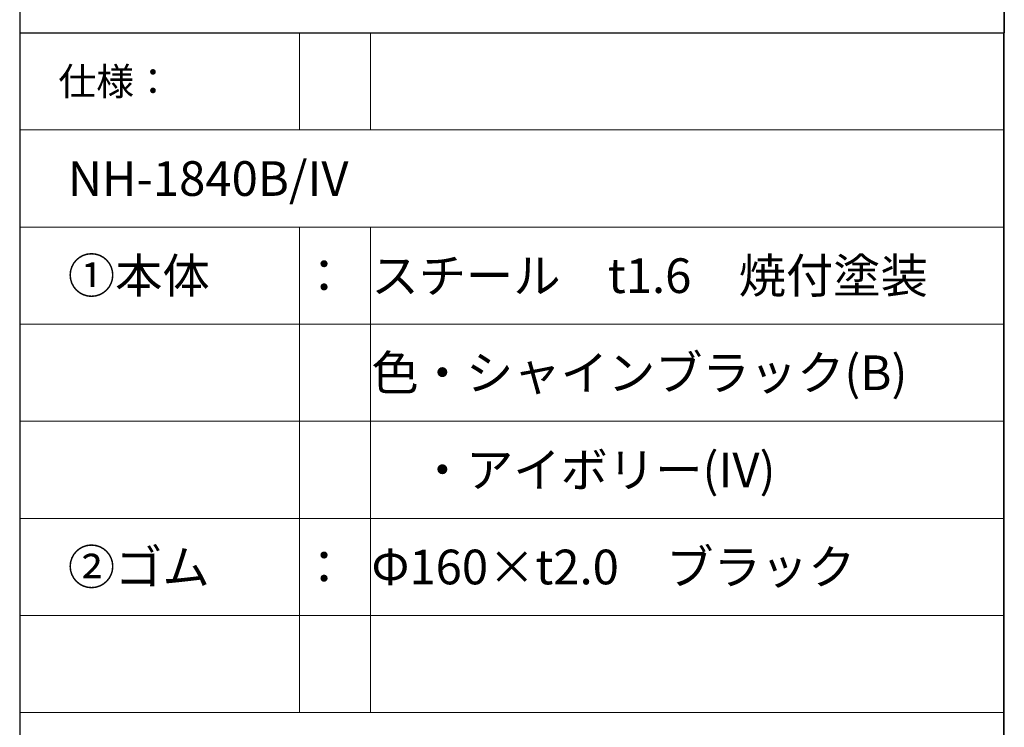
# Model space of a CAD drawing. Extents: x 32 to 432, y 27 to 304.
# Drawn here: x 361 to 432, y 209 to 260 of the extents above; entities that cross this region are included whole.
import ezdxf

# ---------------------------------------------------------------- set-up
doc = ezdxf.new("R2010")
doc.units = 0
doc.header["$LTSCALE"] = 0.1
doc.header["$MEASUREMENT"] = 0
doc.layers.get('0').update_dxf_attribs({"linetype": 'CONTINUOUS'})
doc.layers.get('Defpoints').update_dxf_attribs({"linetype": 'CONTINUOUS'})
doc.layers.add('_0-F_', color=7, linetype='CONTINUOUS')
doc.layers.add('moji', color=70, linetype='CONTINUOUS')
doc.styles.add('MSP2', font='txt', dxfattribs={"height": 3})
doc.styles.get("Standard").update_dxf_attribs({"font": 'txt.shx', "height": 5, "bigfont": 'bigfont.shx'})

# ---------------------------------------------------------------- blocks, each defined once
blk = doc.blocks.new('*T7')
at = {"layer": 'Defpoints', "color": 8, "linetype": 'ByBlock', "lineweight": 0, "transparency": 16777216}
for p, q in [((0, -5.335), (71, -5.335)), ((0, -20.282), (71, -20.282))]:
    blk.add_line(p, q, dxfattribs=at)
at = {"layer": 'moji', "color": 7, "linetype": 'ByBlock', "lineweight": -2, "transparency": 16777216}
for p, q in [((0, 0), (71, 0)), ((0, 0), (0, -30)), ((71, 0), (71, -30)), ((0, -14.947), (71, -14.947)), ((0, -30), (71, -30))]:
    blk.add_line(p, q, dxfattribs=at)
at = {"layer": 'moji', "color": 7, "linetype": 'Continuous', "transparency": 16777216, "char_height": 2, "width": 70.88, "attachment_point": 4}
for s, insert in [('{\\f游ゴシック|b0|i0|c0;\u3000品名：', (0.06, -2.668)), ('{\\f游ゴシック|b0|i0|c0;\u3000形式：', (0.06, -17.614))]:
    blk.add_mtext(s, dxfattribs=dict(at, insert=insert))
at = {"layer": 'moji', "color": 0, "linetype": 'Continuous', "transparency": 16777216, "char_height": 3, "width": 70.88, "attachment_point": 5, "style": 'MSP2'}
for s, insert in [('{\\f游ゴシック|b0|i0|c0;消火器ボックス', (35.5, -10.141)), ('{\\f游ゴシック|b0|i0|c0;NH-1840B/IV/HL', (35.5, -25.141))]:
    blk.add_mtext(s, dxfattribs=dict(at, insert=insert))
blk = doc.blocks.new('*T9')
at = {"layer": 'Defpoints', "color": 8, "linetype": 'ByBlock', "lineweight": 0, "transparency": 16777216}
for p, q in [((0, 0), (70.94, 0)), ((0, 0), (0, -154)), ((20.181, 0), (20.181, -7)), ((25.301, 0), (25.301, -7)), ((70.94, 0), (70.94, -154)), ((0, -7), (70.94, -7)), ((0, -14), (70.94, -14)), ((20.181, -14), (20.181, -49)), ((25.301, -14), (25.301, -49)), ((0, -21), (70.94, -21)), ((0, -28), (70.94, -28)), ((0, -35), (70.94, -35)), ((0, -42), (70.94, -42)), ((0, -49), (70.94, -49)), ((0, -56), (70.94, -56)), ((20.181, -56), (20.181, -154)), ((25.301, -56), (25.301, -154)), ((0, -63), (70.94, -63)), ((0, -70), (70.94, -70)), ((0, -77), (70.94, -77)), ((0, -84), (70.94, -84)), ((0, -91), (70.94, -91)), ((0, -98), (70.94, -98)), ((0, -105), (70.94, -105)), ((0, -112), (70.94, -112)), ((0, -119), (70.94, -119)), ((0, -126), (70.94, -126)), ((0, -133), (70.94, -133)), ((0, -140), (70.94, -140)), ((0, -147), (70.94, -147)), ((0, -154), (70.94, -154))]:
    blk.add_line(p, q, dxfattribs=at)
at = {"layer": 'moji', "color": 7, "linetype": 'Continuous', "transparency": 16777216, "insert": (0.06, -3.5), "char_height": 2, "width": 20.06073, "attachment_point": 4}
blk.add_mtext('{\\f游ゴシック|b0|i0|c0;\u3000仕様：', dxfattribs=at)
at = {"layer": 'moji', "color": 0, "linetype": 'Continuous', "transparency": 16777216, "attachment_point": 4}
for s, insert, char_height, width in [('{\\f游ゴシック|b0|i0|c0;', (20.241, -3.5), 2, 5), ('{\\f游ゴシック|b0|i0|c0;', (25.361, -3.5), 2, 45.51927), ('{\\f游ゴシック|b0|i0|c0;\u3000NH-1840B/IV', (0.06, -10.5), 2.5, 70.82), ('{\\f游ゴシック|b0|i0|c0;\u3000①本体', (0.06, -17.5), 2.5, 20.06073), ('{\\f游ゴシック|b0|i0|c0;スチール\u3000t1.6\u3000焼付塗装', (25.361, -17.5), 2.5, 45.51927), ('{\\f游ゴシック|b0|i0|c0;：', (20.241, -17.5), 2.5, 5), ('{\\f游ゴシック|b0|i0|c0;色・シャインブラック(B)', (25.361, -24.5), 2.5, 45.51927), ('{\\f游ゴシック|b0|i0|c0;', (0.06, -24.5), 2.5, 20.06073), ('{\\f游ゴシック|b0|i0|c0;', (20.241, -24.5), 2.5, 5), ('{\\f游ゴシック|b0|i0|c0;\u3000・アイボリー(IV)', (25.361, -31.5), 2.5, 45.51927), ('{\\f游ゴシック|b0|i0|c0;', (0.06, -31.5), 2.5, 20.06073), ('{\\f游ゴシック|b0|i0|c0;', (20.241, -31.5), 2.5, 5), ('{\\f游ゴシック|b0|i0|c0;\u3000②ゴム', (0.06, -38.5), 2.5, 20.06073), ('{\\f游ゴシック|b0|i0|c0;Φ160×t2.0\u3000ブラック', (25.361, -38.5), 2.5, 45.51927), ('{\\f游ゴシック|b0|i0|c0;：', (20.241, -38.5), 2.5, 5), ('{\\f游ゴシック|b0|i0|c0;', (0.06, -45.5), 2.5, 20.06073), ('{\\f游ゴシック|b0|i0|c0;', (20.241, -45.5), 2.5, 5), ('{\\f游ゴシック|b0|i0|c0;', (25.361, -45.5), 2.5, 45.51927), ('{\\f游ゴシック|b0|i0|c0;\u3000NH-1840HL', (0.06, -52.5), 2.5, 70.82), ('{\\f游ゴシック|b0|i0|c0;\u3000①本体', (0.06, -59.5), 2.5, 20.06073), ('{\\f游ゴシック|b0|i0|c0;ステンレス\u3000t1.2\u3000HL', (25.361, -59.5), 2.5, 45.51927), ('{\\f游ゴシック|b0|i0|c0;：', (20.241, -59.5), 2.5, 5), ('{\\f游ゴシック|b0|i0|c0;\u3000②ゴム', (0.06, -66.5), 2.5, 20.06073), ('{\\f游ゴシック|b0|i0|c0;Φ160×t2.0\u3000ブラック', (25.361, -66.5), 2.5, 45.51927), ('{\\f游ゴシック|b0|i0|c0;：', (20.241, -66.5), 2.5, 5), ('{\\f游ゴシック|b0|i0|c0;', (0.06, -73.5), 2.5, 20.06073), ('{\\f游ゴシック|b0|i0|c0;', (20.241, -73.5), 2.5, 5), ('{\\f游ゴシック|b0|i0|c0;', (25.361, -73.5), 2.5, 45.51927), ('{\\f游ゴシック|b0|i0|c0;', (0.06, -80.5), 2.5, 20.06073), ('{\\f游ゴシック|b0|i0|c0;', (20.241, -80.5), 2.5, 5), ('{\\f游ゴシック|b0|i0|c0;', (25.361, -80.5), 2.5, 45.51927), ('{\\f游ゴシック|b0|i0|c0;', (0.06, -87.5), 2.5, 20.06073), ('{\\f游ゴシック|b0|i0|c0;', (20.241, -87.5), 2.5, 5), ('{\\f游ゴシック|b0|i0|c0;', (25.361, -87.5), 2.5, 45.51927), ('{\\f游ゴシック|b0|i0|c0;', (0.06, -94.5), 2.5, 20.06073), ('{\\f游ゴシック|b0|i0|c0;', (20.241, -94.5), 2.5, 5), ('{\\f游ゴシック|b0|i0|c0;', (25.361, -94.5), 2.5, 45.51927), ('{\\f游ゴシック|b0|i0|c0;', (0.06, -101.5), 2.5, 20.06073), ('{\\f游ゴシック|b0|i0|c0;', (20.241, -101.5), 2.5, 5), ('{\\f游ゴシック|b0|i0|c0;', (25.361, -101.5), 2.5, 45.51927), ('{\\f游ゴシック|b0|i0|c0;', (0.06, -108.5), 2.5, 20.06073), ('{\\f游ゴシック|b0|i0|c0;', (20.241, -108.5), 2.5, 5), ('{\\f游ゴシック|b0|i0|c0;', (25.361, -108.5), 2.5, 45.51927), ('{\\f游ゴシック|b0|i0|c0;', (0.06, -115.5), 2.5, 20.06073), ('{\\f游ゴシック|b0|i0|c0;', (20.241, -115.5), 2.5, 5), ('{\\f游ゴシック|b0|i0|c0;', (25.361, -115.5), 2.5, 45.51927), ('{\\f游ゴシック|b0|i0|c0;', (0.06, -122.5), 2.5, 20.06073), ('{\\f游ゴシック|b0|i0|c0;', (20.241, -122.5), 2.5, 5), ('{\\f游ゴシック|b0|i0|c0;', (25.361, -122.5), 2.5, 45.51927), ('{\\f游ゴシック|b0|i0|c0;', (0.06, -129.5), 2.5, 20.06073), ('{\\f游ゴシック|b0|i0|c0;', (20.241, -129.5), 2.5, 5), ('{\\f游ゴシック|b0|i0|c0;', (25.361, -129.5), 2.5, 45.51927), ('{\\f游ゴシック|b0|i0|c0;', (0.06, -136.5), 2.5, 20.06073), ('{\\f游ゴシック|b0|i0|c0;', (20.241, -136.5), 2.5, 5), ('{\\f游ゴシック|b0|i0|c0;', (25.361, -136.5), 2.5, 45.51927), ('{\\f游ゴシック|b0|i0|c0;', (0.06, -143.5), 2.5, 20.06073), ('{\\f游ゴシック|b0|i0|c0;', (20.241, -143.5), 2.5, 5), ('{\\f游ゴシック|b0|i0|c0;', (25.361, -143.5), 2.5, 45.51927), ('{\\f游ゴシック|b0|i0|c0;', (0.06, -150.5), 2.5, 20.06073), ('{\\f游ゴシック|b0|i0|c0;', (20.241, -150.5), 2.5, 5), ('{\\f游ゴシック|b0|i0|c0;', (25.361, -150.5), 2.5, 45.51927)]:
    blk.add_mtext(s, dxfattribs=dict(at, insert=insert, char_height=char_height, width=width))

msp = doc.modelspace()

# ---------------------------------------------------------------- linework, layer by layer
at = {"layer": '_0-F_', "color": 7, "linetype": 'Continuous'}
for p, q in [((361.205, 304.341), (361.205, 27.341)), ((432.205, 27.341), (432.205, 304.341))]:
    msp.add_line(p, q, dxfattribs=at)

# ---------------------------------------------------------------- block references
for name, p in [('*T7', (361.205, 289.341)), ('*T9', (361.205, 259.341))]:
    msp.add_blockref(name, p)

doc.saveas('drawing.dxf')
